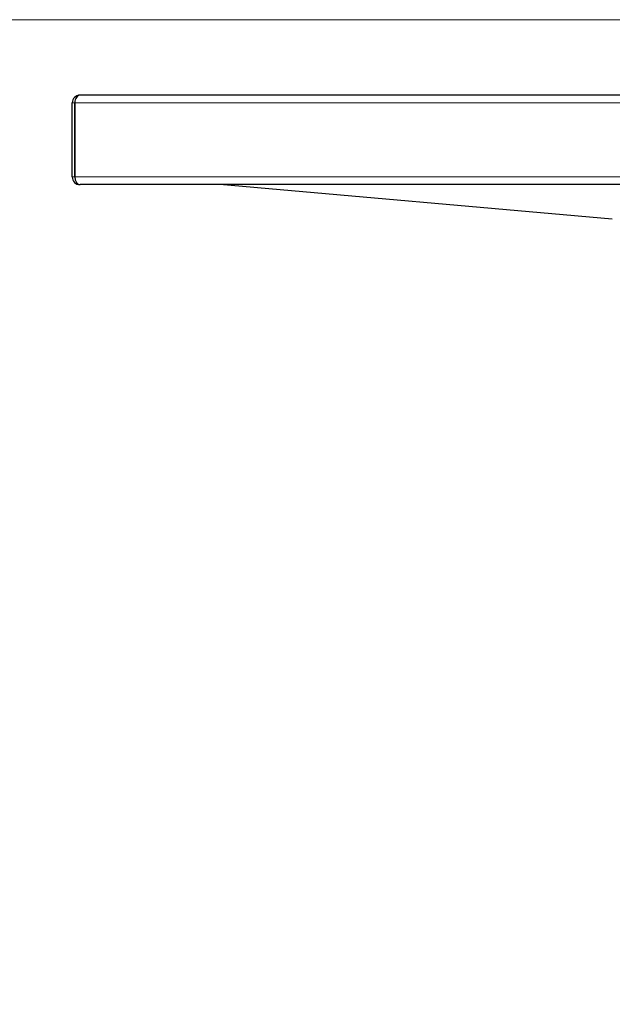
# Model space of a CAD drawing. Units: millimetres. Extents: x 0 to 210, y 0 to 297.
# Drawn here: x 42 to 53, y 254 to 273 of the extents above; entities that cross this region are included whole.
import ezdxf

# ---------------------------------------------------------------- set-up
doc = ezdxf.new("R2010")
doc.units = ezdxf.units.MM
doc.styles.add('SLDTEXTSTYLE1', font='TXT', dxfattribs={"width": 0.75})
doc.dimstyles.new('SLDDIMSTYLE0', dxfattribs={"dimtxt": 3.5, "dimasz": 3.302, "dimexe": 0, "dimexo": 0.0625, "dimgap": 0.875, "dimtad": 1, "dimdec": 0, "dimlfac": 20, "dimrnd": 1e-09, "dimzin": 12, "dimdsep": 46, "dimtxsty": 'SLDTEXTSTYLE1', "dimsah": 1, "dimcen": 0.09, "dimadec": 0, "dimazin": 3, "dimtol": 1, "dimtp": 3, "dimtm": 3, "dimtfac": 1, "dimtdec": 0, "dimtofl": 0, "dimtmove": 0, "dimatfit": 3, "dimfxl": 0, "dimfrac": 2, "dimtolj": 1, "dimarcsym": 0})

# ---------------------------------------------------------------- blocks, each defined once
blk = doc.blocks.new('_D_1')
at = {"color": 7, "linetype": 'Continuous', "lineweight": 0}
for p, q in [((55.547, 272.796), (31.753, 272.796)), ((32.753, 272.796), (32.753, 226.241)), ((56.393, 226.241), (31.753, 226.241))]:
    blk.add_line(p, q, dxfattribs=at)
at = {"color": 7, "linetype": 'Continuous', "lineweight": 18}
for points in [[(32.753, 272.796), (32.253, 269.494), (33.253, 269.494)], [(32.753, 226.241), (33.253, 229.543), (32.253, 229.543)]]:
    blk.add_solid(points, dxfattribs=at)
at = {"color": 7, "linetype": 'Continuous', "lineweight": 18, "char_height": 3.5, "attachment_point": 1, "rotation": 90, "style": 'SLDTEXTSTYLE1'}
for s, insert in [('±3', (28.242, 251.49)), ('931', (28.242, 242.419))]:
    blk.add_mtext(s, dxfattribs=dict(at, insert=insert))

msp = doc.modelspace()

# ---------------------------------------------------------------- linework, layer by layer
at = {"color": 7, "linetype": 'Continuous', "lineweight": 25}
for p, q in [((54.85341, 271.32217), (42.90341, 271.32217)), ((42.75341, 269.72217), (42.75341, 271.17217)), ((42.80341, 269.72217), (42.80341, 271.17217)), ((42.80377, 271.17217), (42.80377, 269.72217)), ((42.90341, 269.57217), (42.90341, 269.57217)), ((42.90341, 269.57217), (42.90377, 269.57217)), ((54.85306, 269.57217), (42.90377, 269.57217)), ((53.30992, 268.90097), (45.63813, 269.57217))]:
    msp.add_line(p, q, dxfattribs=at)
at = {"color": 8, "linetype": 'Continuous', "lineweight": 18}
for p, q in [((42.75341, 271.17217), (42.80341, 271.17217)), ((54.95306, 271.17217), (42.80377, 271.17217)), ((42.75341, 269.72217), (42.80341, 269.72217)), ((54.95306, 269.72217), (42.80377, 269.72217))]:
    msp.add_line(p, q, dxfattribs=at)
at = {"color": 7, "linetype": 'Continuous', "lineweight": 25}
for centre, radius, start, end in [((42.90341, 271.17217), 0.15, 90, 180), ((42.90341, 271.17217), 0.1, 173.546234, 180), ((42.90341, 269.72217), 0.15, 180, 270), ((42.90341, 269.72217), 0.1, 180, 186.462857)]:
    msp.add_arc(centre, radius, start, end, dxfattribs=at)
for centre, ratio, start_param, end_param in [((42.90341, 271.17217), 0.66430964, 0, 1.57079633), ((42.90377, 269.72217), 0.66666667, 1.57079633, 3.14159265)]:
    msp.add_ellipse(centre, major_axis=(0, 0.15), ratio=ratio, start_param=start_param, end_param=end_param, dxfattribs=at)

# ---------------------------------------------------------------- dimensions: what is measured, and where the dimension line sits
at = {"color": 7, "linetype": 'Continuous', "lineweight": 18}
dim = msp.add_linear_dim(base=(32.75341, 226.2408), p1=(56.54667, 272.79619), p2=(57.3928, 226.2408), angle=90, dimstyle='SLDDIMSTYLE0', dxfattribs=at)
dim.commit()
dim.dimension.update_dxf_attribs({"geometry": '_D_1', "text_midpoint": (32.75341, 249.5185), "dimtype": 160})

doc.saveas('drawing.dxf')
